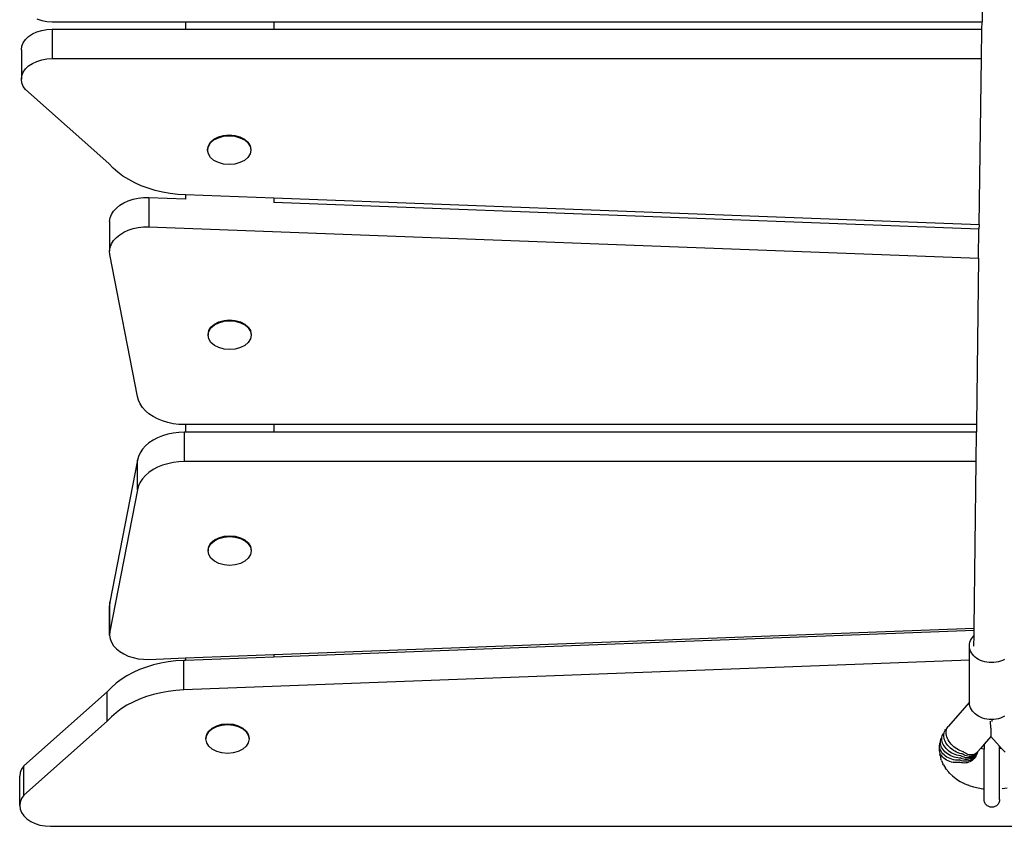
# Model space of a CAD drawing. Units: inches. Extents: x 1394 to 2687, y -621 to 693.
# Drawn here: x 2349 to 2394, y 56 to 93 of the extents above; entities that cross this region are included whole.
import ezdxf

# ---------------------------------------------------------------- set-up
doc = ezdxf.new("R2010")
doc.units = ezdxf.units.IN
doc.header["$MEASUREMENT"] = 0

# ---------------------------------------------------------------- blocks, each defined once
blk = doc.blocks.new('0301')
for p, q in [((2393.245, 100.533), (2393.118, 92.971)), ((2350.22, 93.097), (2350.442, 93.028)), ((2350.442, 93.028), (2350.679, 92.985)), ((2350.679, 92.985), (2350.922, 92.971)), ((2350.922, 92.971), (2356.974, 92.971)), ((2356.974, 92.971), (2356.974, 92.635)), ((2356.974, 92.971), (2360.974, 92.971)), ((2360.974, 92.971), (2360.974, 92.635)), ((2360.974, 92.971), (2393.118, 92.971)), ((2393.113, 92.635), (2393.118, 92.971)), ((2350.02, 92.414), (2350.22, 92.508)), ((2350.22, 92.508), (2350.442, 92.578)), ((2350.442, 92.578), (2350.679, 92.62)), ((2350.679, 92.62), (2350.922, 92.635)), ((2350.922, 92.635), (2350.922, 91.297)), ((2350.922, 92.635), (2356.974, 92.635)), ((2356.974, 92.635), (2360.974, 92.635)), ((2360.974, 92.635), (2393.113, 92.635)), ((2393.092, 91.297), (2393.113, 92.635)), ((2349.604, 92.016), (2349.707, 92.164)), ((2349.707, 92.164), (2349.847, 92.298)), ((2349.847, 92.298), (2350.02, 92.414)), ((2349.521, 91.694), (2349.541, 91.857)), ((2349.521, 91.694), (2349.521, 90.356)), ((2349.541, 91.857), (2349.604, 92.016)), ((2350.02, 91.077), (2350.22, 91.171)), ((2350.22, 91.171), (2350.442, 91.24)), ((2350.442, 91.24), (2350.679, 91.283)), ((2350.679, 91.283), (2350.922, 91.297)), ((2350.922, 91.297), (2393.092, 91.297)), ((2392.983, 83.745), (2393.092, 91.297)), ((2349.604, 90.678), (2349.707, 90.826)), ((2349.707, 90.826), (2349.847, 90.961)), ((2349.847, 90.961), (2350.02, 91.077)), ((2349.521, 90.356), (2349.541, 90.52)), ((2349.543, 90.193), (2349.521, 90.356)), ((2349.541, 90.52), (2349.604, 90.678)), ((2349.607, 90.035), (2349.543, 90.193)), ((2349.711, 89.887), (2349.607, 90.035)), ((2353.491, 86.53), (2349.711, 89.887)), ((2358.105, 87.502), (2358.26, 87.637)), ((2358.105, 87.467), (2358.26, 87.602)), ((2358.26, 87.637), (2358.463, 87.741)), ((2358.26, 87.602), (2358.463, 87.706)), ((2358.463, 87.741), (2358.699, 87.807)), ((2358.463, 87.706), (2358.699, 87.772)), ((2358.699, 87.807), (2358.952, 87.829)), ((2358.699, 87.772), (2358.952, 87.794)), ((2358.952, 87.829), (2359.205, 87.807)), ((2358.952, 87.794), (2359.205, 87.772)), ((2359.205, 87.807), (2359.441, 87.741)), ((2359.205, 87.772), (2359.441, 87.706)), ((2359.441, 87.741), (2359.644, 87.637)), ((2359.441, 87.706), (2359.644, 87.602)), ((2359.644, 87.637), (2359.799, 87.502)), ((2359.644, 87.602), (2359.799, 87.467)), ((2357.974, 87.174), (2358.007, 87.344)), ((2357.974, 87.14), (2358.007, 87.309)), ((2357.974, 87.174), (2357.974, 87.14)), ((2358.007, 86.97), (2357.974, 87.14)), ((2358.007, 87.344), (2358.105, 87.502)), ((2358.007, 87.309), (2358.105, 87.467)), ((2359.799, 87.502), (2359.897, 87.344)), ((2359.799, 87.467), (2359.897, 87.309)), ((2359.897, 87.344), (2359.93, 87.174)), ((2359.897, 87.309), (2359.93, 87.14)), ((2359.93, 87.14), (2359.897, 86.97)), ((2359.93, 87.174), (2359.93, 87.14)), ((2358.105, 86.812), (2358.007, 86.97)), ((2358.26, 86.677), (2358.105, 86.812)), ((2359.799, 86.812), (2359.644, 86.677)), ((2359.897, 86.97), (2359.799, 86.812)), ((2353.681, 86.33), (2353.491, 86.53)), ((2353.895, 86.142), (2353.681, 86.33)), ((2358.463, 86.573), (2358.26, 86.677)), ((2358.699, 86.507), (2358.463, 86.573)), ((2358.952, 86.485), (2358.699, 86.507)), ((2359.205, 86.507), (2358.952, 86.485)), ((2359.441, 86.573), (2359.205, 86.507)), ((2359.644, 86.677), (2359.441, 86.573)), ((2354.132, 85.966), (2353.895, 86.142)), ((2354.39, 85.804), (2354.132, 85.966)), ((2354.666, 85.656), (2354.39, 85.804)), ((2354.96, 85.524), (2354.666, 85.656)), ((2355.269, 85.409), (2354.96, 85.524)), ((2355.591, 85.311), (2355.269, 85.409)), ((2354.368, 84.843), (2354.589, 84.915)), ((2354.589, 84.915), (2354.823, 84.964)), ((2354.823, 84.964), (2355.065, 84.991)), ((2355.065, 84.991), (2355.31, 84.993)), ((2355.31, 84.993), (2355.31, 83.655)), ((2355.31, 84.993), (2356.974, 84.931)), ((2355.924, 85.231), (2355.591, 85.311)), ((2356.266, 85.17), (2355.924, 85.231)), ((2356.614, 85.128), (2356.266, 85.17)), ((2356.966, 85.105), (2356.614, 85.128)), ((2356.974, 85.105), (2356.966, 85.105)), ((2356.974, 85.105), (2356.974, 84.931)), ((2360.974, 84.954), (2356.974, 85.105)), ((2356.974, 84.931), (2356.974, 84.921)), ((2360.974, 84.954), (2360.974, 84.779)), ((2392.983, 83.745), (2360.974, 84.954)), ((2353.704, 84.372), (2353.83, 84.513)), ((2353.83, 84.513), (2353.985, 84.64)), ((2353.985, 84.64), (2354.166, 84.751)), ((2354.166, 84.751), (2354.368, 84.843)), ((2360.974, 84.779), (2392.98, 83.571)), ((2360.974, 84.779), (2360.974, 84.77)), ((2353.523, 83.899), (2353.549, 84.062)), ((2353.549, 84.062), (2353.61, 84.221)), ((2353.61, 84.221), (2353.704, 84.372)), ((2353.523, 83.899), (2353.523, 82.561)), ((2354.368, 83.505), (2354.589, 83.577)), ((2354.589, 83.577), (2354.823, 83.626)), ((2354.823, 83.626), (2355.065, 83.653)), ((2355.065, 83.653), (2355.31, 83.655)), ((2355.31, 83.655), (2392.962, 82.234)), ((2392.962, 82.234), (2392.98, 83.571)), ((2392.983, 83.745), (2392.98, 83.571)), ((2353.704, 83.034), (2353.83, 83.175)), ((2353.83, 83.175), (2353.985, 83.302)), ((2353.985, 83.302), (2354.166, 83.413)), ((2354.166, 83.413), (2354.368, 83.505)), ((2353.523, 82.561), (2353.549, 82.724)), ((2353.549, 82.724), (2353.61, 82.883)), ((2353.61, 82.883), (2353.704, 83.034)), ((2353.533, 82.397), (2353.523, 82.561)), ((2354.791, 75.959), (2353.533, 82.397)), ((2392.962, 82.234), (2392.866, 74.682)), ((2358.027, 78.947), (2358.124, 79.105)), ((2358.124, 79.105), (2358.28, 79.241)), ((2358.124, 79.07), (2358.28, 79.206)), ((2358.28, 79.241), (2358.483, 79.345)), ((2358.28, 79.206), (2358.483, 79.31)), ((2358.483, 79.345), (2358.718, 79.41)), ((2358.483, 79.31), (2358.718, 79.375)), ((2358.718, 79.41), (2358.972, 79.432)), ((2358.718, 79.375), (2358.972, 79.398)), ((2358.972, 79.432), (2359.225, 79.41)), ((2358.972, 79.398), (2359.225, 79.375)), ((2359.225, 79.41), (2359.461, 79.345)), ((2359.225, 79.375), (2359.461, 79.31)), ((2359.461, 79.345), (2359.663, 79.241)), ((2359.461, 79.31), (2359.663, 79.206)), ((2359.663, 79.241), (2359.819, 79.105)), ((2359.663, 79.206), (2359.819, 79.07)), ((2359.819, 79.105), (2359.916, 78.947)), ((2357.993, 78.778), (2358.027, 78.947)), ((2357.993, 78.743), (2358.027, 78.913)), ((2357.993, 78.778), (2357.993, 78.743)), ((2358.027, 78.574), (2357.993, 78.743)), ((2358.027, 78.913), (2358.124, 79.07)), ((2359.819, 79.07), (2359.916, 78.913)), ((2359.916, 78.947), (2359.95, 78.778)), ((2359.916, 78.913), (2359.95, 78.743)), ((2359.95, 78.743), (2359.916, 78.574)), ((2359.95, 78.778), (2359.95, 78.743)), ((2358.124, 78.416), (2358.027, 78.574)), ((2358.28, 78.28), (2358.124, 78.416)), ((2358.483, 78.176), (2358.28, 78.28)), ((2359.663, 78.28), (2359.461, 78.176)), ((2359.819, 78.416), (2359.663, 78.28)), ((2359.916, 78.574), (2359.819, 78.416)), ((2358.718, 78.111), (2358.483, 78.176)), ((2358.972, 78.089), (2358.718, 78.111)), ((2359.225, 78.111), (2358.972, 78.089)), ((2359.461, 78.176), (2359.225, 78.111)), ((2354.836, 75.787), (2354.791, 75.959)), ((2354.912, 75.619), (2354.836, 75.787)), ((2355.018, 75.46), (2354.912, 75.619)), ((2355.152, 75.31), (2355.018, 75.46)), ((2355.312, 75.171), (2355.152, 75.31)), ((2355.496, 75.047), (2355.312, 75.171)), ((2355.701, 74.939), (2355.496, 75.047)), ((2355.924, 74.848), (2355.701, 74.939)), ((2356.162, 74.776), (2355.924, 74.848)), ((2356.411, 74.724), (2356.162, 74.776)), ((2356.668, 74.692), (2356.411, 74.724)), ((2356.929, 74.682), (2356.668, 74.692)), ((2356.974, 74.682), (2356.929, 74.682)), ((2356.974, 74.682), (2356.974, 74.342)), ((2360.974, 74.682), (2356.974, 74.682)), ((2360.974, 74.682), (2360.974, 74.342)), ((2392.866, 74.682), (2360.974, 74.682)), ((2392.866, 74.682), (2392.862, 74.342)), ((2356.162, 74.247), (2355.924, 74.175)), ((2356.411, 74.3), (2356.162, 74.247)), ((2356.668, 74.331), (2356.411, 74.3)), ((2356.929, 74.342), (2356.668, 74.331)), ((2356.929, 73.004), (2356.929, 74.342)), ((2356.974, 74.342), (2356.929, 74.342)), ((2360.974, 74.342), (2356.974, 74.342)), ((2392.862, 74.342), (2360.974, 74.342)), ((2392.845, 73.004), (2392.862, 74.342)), ((2355.312, 73.852), (2355.152, 73.714)), ((2355.496, 73.976), (2355.312, 73.852)), ((2355.701, 74.084), (2355.496, 73.976)), ((2355.924, 74.175), (2355.701, 74.084)), ((2354.912, 73.404), (2354.836, 73.237)), ((2355.018, 73.564), (2354.912, 73.404)), ((2355.152, 73.714), (2355.018, 73.564)), ((2354.791, 73.064), (2353.533, 66.625)), ((2354.836, 73.237), (2354.791, 73.064)), ((2354.791, 71.727), (2354.791, 73.064)), ((2356.162, 72.91), (2355.924, 72.838)), ((2356.411, 72.962), (2356.162, 72.91)), ((2356.668, 72.994), (2356.411, 72.962)), ((2356.929, 73.004), (2356.668, 72.994)), ((2392.845, 73.004), (2356.929, 73.004)), ((2392.759, 65.443), (2392.845, 73.004)), ((2355.312, 72.514), (2355.152, 72.376)), ((2355.496, 72.638), (2355.312, 72.514)), ((2355.701, 72.747), (2355.496, 72.638)), ((2355.924, 72.838), (2355.701, 72.747)), ((2354.912, 72.066), (2354.836, 71.899)), ((2355.018, 72.226), (2354.912, 72.066)), ((2355.152, 72.376), (2355.018, 72.226)), ((2354.791, 71.727), (2353.533, 65.287)), ((2354.836, 71.899), (2354.791, 71.727)), ((2358.027, 69.153), (2358.124, 69.311)), ((2358.027, 69.119), (2358.124, 69.277)), ((2358.124, 69.311), (2358.28, 69.447)), ((2358.124, 69.277), (2358.28, 69.412)), ((2358.28, 69.447), (2358.482, 69.551)), ((2358.28, 69.412), (2358.482, 69.516)), ((2358.482, 69.551), (2358.718, 69.616)), ((2358.482, 69.516), (2358.718, 69.581)), ((2358.718, 69.616), (2358.972, 69.638)), ((2358.718, 69.581), (2358.972, 69.604)), ((2358.972, 69.638), (2359.225, 69.616)), ((2358.972, 69.604), (2359.225, 69.581)), ((2359.225, 69.616), (2359.461, 69.551)), ((2359.225, 69.581), (2359.461, 69.516)), ((2359.461, 69.551), (2359.663, 69.447)), ((2359.461, 69.516), (2359.663, 69.412)), ((2359.663, 69.447), (2359.819, 69.311)), ((2359.663, 69.412), (2359.819, 69.277)), ((2359.819, 69.311), (2359.916, 69.153)), ((2359.819, 69.277), (2359.916, 69.119)), ((2357.993, 68.984), (2358.027, 69.153)), ((2357.993, 68.949), (2358.027, 69.119)), ((2357.993, 68.984), (2357.993, 68.949)), ((2358.027, 68.78), (2357.993, 68.949)), ((2359.916, 69.153), (2359.95, 68.984)), ((2359.916, 69.119), (2359.95, 68.949)), ((2359.95, 68.949), (2359.916, 68.78)), ((2359.95, 68.984), (2359.95, 68.949)), ((2358.124, 68.622), (2358.027, 68.78)), ((2358.28, 68.486), (2358.124, 68.622)), ((2358.482, 68.382), (2358.28, 68.486)), ((2358.718, 68.317), (2358.482, 68.382)), ((2359.461, 68.382), (2359.225, 68.317)), ((2359.663, 68.486), (2359.461, 68.382)), ((2359.819, 68.622), (2359.663, 68.486)), ((2359.916, 68.78), (2359.819, 68.622)), ((2358.972, 68.295), (2358.718, 68.317)), ((2359.225, 68.317), (2358.972, 68.295)), ((2353.533, 66.625), (2353.523, 66.461)), ((2353.533, 65.287), (2353.533, 66.625)), ((2353.523, 65.123), (2353.523, 66.461)), ((2353.533, 65.287), (2353.523, 65.123)), ((2360.974, 64.242), (2392.759, 65.443)), ((2392.758, 65.334), (2360.974, 64.133)), ((2392.755, 65.105), (2392.758, 65.334)), ((2392.758, 65.334), (2392.759, 65.443)), ((2353.523, 65.123), (2353.549, 64.96)), ((2353.549, 64.96), (2353.61, 64.801)), ((2353.61, 64.801), (2353.704, 64.649)), ((2392.555, 64.722), (2392.571, 64.801)), ((2392.571, 64.801), (2392.598, 64.878)), ((2392.598, 64.878), (2392.636, 64.953)), ((2392.636, 64.953), (2392.683, 65.024)), ((2392.683, 65.024), (2392.741, 65.091)), ((2392.741, 65.091), (2392.755, 65.105)), ((2392.75, 64.62), (2392.755, 65.105)), ((2353.704, 64.649), (2353.83, 64.509)), ((2353.83, 64.509), (2353.985, 64.382)), ((2353.985, 64.382), (2354.166, 64.271)), ((2392.55, 64.642), (2392.555, 64.722)), ((2392.555, 64.562), (2392.55, 64.642)), ((2392.55, 63.988), (2392.55, 64.642)), ((2392.571, 64.483), (2392.555, 64.562)), ((2392.598, 64.406), (2392.571, 64.483)), ((2392.636, 64.331), (2392.598, 64.406)), ((2354.166, 64.271), (2354.368, 64.179)), ((2354.368, 64.179), (2354.589, 64.107)), ((2354.589, 64.107), (2354.823, 64.058)), ((2354.823, 64.058), (2355.065, 64.031)), ((2355.065, 64.031), (2355.31, 64.028)), ((2355.31, 64.028), (2356.974, 64.091)), ((2356.189, 63.914), (2355.847, 63.853)), ((2356.537, 63.956), (2356.189, 63.914)), ((2356.889, 63.979), (2356.537, 63.956)), ((2392.55, 63.988), (2356.889, 62.641)), ((2356.974, 63.982), (2356.889, 63.979)), ((2356.889, 62.641), (2356.889, 63.979)), ((2356.974, 64.091), (2360.974, 64.242)), ((2360.974, 64.133), (2356.974, 63.982)), ((2356.974, 64.091), (2356.974, 63.982)), ((2360.974, 64.242), (2360.974, 64.133)), ((2392.55, 62.087), (2392.55, 63.988)), ((2392.683, 64.26), (2392.636, 64.331)), ((2392.741, 64.193), (2392.683, 64.26)), ((2392.806, 64.131), (2392.741, 64.193)), ((2392.88, 64.074), (2392.806, 64.131)), ((2392.962, 64.024), (2392.88, 64.074)), ((2393.05, 63.98), (2392.962, 64.024)), ((2393.143, 63.944), (2393.05, 63.98)), ((2393.241, 63.915), (2393.143, 63.944)), ((2393.342, 63.894), (2393.241, 63.915)), ((2393.859, 63.915), (2393.757, 63.894)), ((2393.956, 63.944), (2393.859, 63.915)), ((2394.05, 63.98), (2393.956, 63.944)), ((2394.137, 64.024), (2394.05, 63.98)), ((2354.883, 63.56), (2354.589, 63.428)), ((2355.192, 63.675), (2354.883, 63.56)), ((2355.514, 63.773), (2355.192, 63.675)), ((2355.847, 63.853), (2355.514, 63.773)), ((2393.445, 63.882), (2393.342, 63.894)), ((2393.55, 63.878), (2393.445, 63.882)), ((2393.654, 63.882), (2393.55, 63.878)), ((2393.757, 63.894), (2393.654, 63.882)), ((2354.055, 63.118), (2353.818, 62.942)), ((2354.313, 63.28), (2354.055, 63.118)), ((2354.589, 63.428), (2354.313, 63.28)), ((2353.604, 62.754), (2353.414, 62.554)), ((2353.818, 62.942), (2353.604, 62.754)), ((2356.189, 62.576), (2355.847, 62.515)), ((2356.537, 62.619), (2356.189, 62.576)), ((2356.889, 62.641), (2356.537, 62.619)), ((2353.414, 62.554), (2349.634, 59.197)), ((2353.414, 61.217), (2353.414, 62.554)), ((2354.883, 62.222), (2354.589, 62.09)), ((2355.192, 62.337), (2354.883, 62.222)), ((2355.514, 62.435), (2355.192, 62.337)), ((2355.847, 62.515), (2355.514, 62.435)), ((2354.055, 61.781), (2353.818, 61.605)), ((2354.313, 61.943), (2354.055, 61.781)), ((2354.589, 62.09), (2354.313, 61.943)), ((2392.55, 62.087), (2391.58, 60.984)), ((2392.55, 62.061), (2392.55, 62.087)), ((2392.555, 61.982), (2392.55, 62.061)), ((2392.571, 61.903), (2392.555, 61.982)), ((2392.598, 61.825), (2392.571, 61.903)), ((2392.636, 61.751), (2392.598, 61.825)), ((2392.683, 61.679), (2392.636, 61.751)), ((2392.741, 61.612), (2392.683, 61.679)), ((2353.604, 61.416), (2353.414, 61.217)), ((2353.818, 61.605), (2353.604, 61.416)), ((2392.806, 61.55), (2392.741, 61.612)), ((2392.88, 61.494), (2392.806, 61.55)), ((2392.962, 61.443), (2392.88, 61.494)), ((2393.05, 61.4), (2392.962, 61.443)), ((2393.143, 61.363), (2393.05, 61.4)), ((2393.241, 61.335), (2393.143, 61.363)), ((2393.342, 61.314), (2393.241, 61.335)), ((2393.445, 61.301), (2393.342, 61.314)), ((2393.55, 61.297), (2393.445, 61.301)), ((2393.511, 60.898), (2393.508, 61.221)), ((2393.56, 61.298), (2393.55, 61.297)), ((2393.654, 61.301), (2393.56, 61.298)), ((2393.56, 61.298), (2393.561, 61.201)), ((2393.757, 61.314), (2393.654, 61.301)), ((2393.859, 61.335), (2393.757, 61.314)), ((2393.956, 61.363), (2393.859, 61.335)), ((2394.05, 61.4), (2393.956, 61.363)), ((2394.137, 61.443), (2394.05, 61.4)), ((2353.414, 61.217), (2349.634, 57.86)), ((2357.93, 60.618), (2358.028, 60.775)), ((2358.028, 60.775), (2358.183, 60.911)), ((2358.028, 60.741), (2358.183, 60.876)), ((2358.183, 60.911), (2358.386, 61.015)), ((2358.183, 60.876), (2358.386, 60.98)), ((2358.386, 61.015), (2358.622, 61.08)), ((2358.386, 60.98), (2358.622, 61.046)), ((2358.622, 61.08), (2358.875, 61.103)), ((2358.622, 61.046), (2358.875, 61.068)), ((2358.875, 61.103), (2359.128, 61.08)), ((2358.875, 61.068), (2359.128, 61.046)), ((2359.128, 61.08), (2359.364, 61.015)), ((2359.128, 61.046), (2359.364, 60.98)), ((2359.364, 61.015), (2359.567, 60.911)), ((2359.364, 60.98), (2359.567, 60.876)), ((2359.567, 60.911), (2359.722, 60.775)), ((2359.567, 60.876), (2359.722, 60.741)), ((2359.722, 60.775), (2359.82, 60.618)), ((2391.418, 60.757), (2391.446, 60.809)), ((2391.446, 60.809), (2391.481, 60.856)), ((2391.485, 60.711), (2391.489, 60.773)), ((2391.489, 60.773), (2391.501, 60.833)), ((2391.501, 60.833), (2391.52, 60.888)), ((2391.52, 60.888), (2391.546, 60.938)), ((2391.546, 60.938), (2391.58, 60.984)), ((2393.511, 60.898), (2393.513, 60.748)), ((2357.897, 60.448), (2357.93, 60.618)), ((2357.897, 60.414), (2357.93, 60.583)), ((2357.897, 60.448), (2357.897, 60.414)), ((2357.93, 60.244), (2357.897, 60.414)), ((2357.93, 60.583), (2358.028, 60.741)), ((2359.722, 60.741), (2359.82, 60.583)), ((2359.82, 60.618), (2359.853, 60.448)), ((2359.82, 60.583), (2359.853, 60.414)), ((2359.853, 60.414), (2359.82, 60.244)), ((2359.853, 60.448), (2359.853, 60.414)), ((2391.231, 60.269), (2391.235, 60.332)), ((2391.235, 60.332), (2391.248, 60.394)), ((2391.248, 60.394), (2391.269, 60.453)), ((2391.294, 60.426), (2391.298, 60.489)), ((2391.298, 60.361), (2391.294, 60.426)), ((2391.298, 60.489), (2391.311, 60.55)), ((2391.311, 60.296), (2391.298, 60.361)), ((2391.311, 60.55), (2391.331, 60.607)), ((2391.331, 60.607), (2391.36, 60.661)), ((2391.382, 60.578), (2391.386, 60.641)), ((2391.386, 60.513), (2391.382, 60.578)), ((2391.386, 60.641), (2391.398, 60.7)), ((2391.398, 60.446), (2391.386, 60.513)), ((2391.398, 60.7), (2391.418, 60.757)), ((2391.418, 60.379), (2391.398, 60.446)), ((2391.446, 60.311), (2391.418, 60.379)), ((2391.489, 60.646), (2391.485, 60.711)), ((2391.501, 60.578), (2391.489, 60.646)), ((2391.52, 60.51), (2391.501, 60.578)), ((2391.546, 60.441), (2391.52, 60.51)), ((2391.58, 60.373), (2391.546, 60.441)), ((2391.62, 60.305), (2391.58, 60.373)), ((2393.518, 60.523), (2393.215, 60.177)), ((2393.513, 60.748), (2393.514, 60.686)), ((2393.514, 60.686), (2393.515, 60.633)), ((2393.515, 60.633), (2393.516, 60.59)), ((2393.516, 60.59), (2393.517, 60.557)), ((2393.517, 60.557), (2393.518, 60.533)), ((2393.518, 60.533), (2393.518, 60.523)), ((2393.915, 60.087), (2393.518, 60.523)), ((2358.028, 60.086), (2357.93, 60.244)), ((2358.183, 59.951), (2358.028, 60.086)), ((2358.386, 59.847), (2358.183, 59.951)), ((2359.567, 59.951), (2359.364, 59.847)), ((2359.722, 60.086), (2359.567, 59.951)), ((2359.82, 60.244), (2359.722, 60.086)), ((2391.182, 59.947), (2391.193, 60.109)), ((2391.186, 59.883), (2391.182, 59.947)), ((2391.199, 59.82), (2391.186, 59.883)), ((2391.186, 59.883), (2391.201, 59.721)), ((2391.193, 60.109), (2391.198, 60.172)), ((2391.198, 60.045), (2391.193, 60.109)), ((2391.198, 60.172), (2391.211, 60.235)), ((2391.211, 59.981), (2391.198, 60.045)), ((2391.232, 59.917), (2391.211, 59.981)), ((2391.235, 60.205), (2391.231, 60.269)), ((2391.262, 59.856), (2391.232, 59.917)), ((2391.248, 60.14), (2391.235, 60.205)), ((2391.269, 60.075), (2391.248, 60.14)), ((2391.298, 60.012), (2391.269, 60.075)), ((2391.336, 59.95), (2391.298, 60.012)), ((2391.331, 60.23), (2391.311, 60.296)), ((2391.36, 60.164), (2391.331, 60.23)), ((2391.381, 59.89), (2391.336, 59.95)), ((2391.396, 60.1), (2391.36, 60.164)), ((2391.432, 59.834), (2391.381, 59.89)), ((2391.44, 60.037), (2391.396, 60.1)), ((2391.49, 59.977), (2391.44, 60.037)), ((2391.481, 60.245), (2391.446, 60.311)), ((2391.522, 60.179), (2391.481, 60.245)), ((2391.547, 59.92), (2391.49, 59.977)), ((2391.571, 60.116), (2391.522, 60.179)), ((2391.609, 59.867), (2391.547, 59.92)), ((2391.625, 60.055), (2391.571, 60.116)), ((2391.667, 60.239), (2391.62, 60.305)), ((2391.685, 59.998), (2391.625, 60.055)), ((2391.719, 60.176), (2391.667, 60.239)), ((2391.749, 59.945), (2391.685, 59.998)), ((2391.776, 60.116), (2391.719, 60.176)), ((2391.818, 59.897), (2391.749, 59.945)), ((2391.838, 60.06), (2391.776, 60.116)), ((2391.89, 59.854), (2391.818, 59.897)), ((2391.904, 60.008), (2391.838, 60.06)), ((2391.973, 59.962), (2391.904, 60.008)), ((2392.044, 59.92), (2391.973, 59.962)), ((2392.118, 59.885), (2392.044, 59.92)), ((2392.191, 59.857), (2392.118, 59.885)), ((2393.063, 60.004), (2392.91, 59.83)), ((2393.215, 60.177), (2393.063, 60.004)), ((2393.063, 60.004), (2393.106, 59.986)), ((2393.106, 59.986), (2393.187, 59.96)), ((2393.187, 59.96), (2393.215, 59.953)), ((2393.215, 60.177), (2393.215, 59.953)), ((2393.215, 58.465), (2393.215, 59.953)), ((2393.992, 60.002), (2393.915, 60.087)), ((2393.915, 59.974), (2393.915, 60.087)), ((2393.915, 59.974), (2393.964, 59.99)), ((2393.915, 57.721), (2393.915, 59.974)), ((2393.964, 59.99), (2393.992, 60.002)), ((2394.163, 59.81), (2393.992, 60.002)), ((2358.622, 59.781), (2358.386, 59.847)), ((2358.875, 59.759), (2358.622, 59.781)), ((2359.128, 59.781), (2358.875, 59.759)), ((2359.364, 59.847), (2359.128, 59.781)), ((2391.221, 59.758), (2391.199, 59.82)), ((2391.214, 59.659), (2391.201, 59.721)), ((2391.214, 59.659), (2391.255, 59.5)), ((2391.251, 59.699), (2391.221, 59.758)), ((2391.289, 59.642), (2391.251, 59.699)), ((2391.276, 59.442), (2391.255, 59.5)), ((2391.3, 59.796), (2391.262, 59.856)), ((2391.276, 59.442), (2391.342, 59.288)), ((2391.335, 59.588), (2391.289, 59.642)), ((2391.345, 59.74), (2391.3, 59.796)), ((2391.388, 59.539), (2391.335, 59.588)), ((2391.398, 59.687), (2391.345, 59.74)), ((2391.447, 59.494), (2391.388, 59.539)), ((2391.457, 59.638), (2391.398, 59.687)), ((2391.49, 59.781), (2391.432, 59.834)), ((2391.512, 59.454), (2391.447, 59.494)), ((2391.522, 59.594), (2391.457, 59.638)), ((2391.554, 59.732), (2391.49, 59.781)), ((2391.582, 59.419), (2391.512, 59.454)), ((2391.592, 59.554), (2391.522, 59.594)), ((2391.623, 59.688), (2391.554, 59.732)), ((2391.666, 59.521), (2391.592, 59.554)), ((2391.676, 59.819), (2391.609, 59.867)), ((2391.696, 59.649), (2391.623, 59.688)), ((2391.744, 59.493), (2391.666, 59.521)), ((2391.747, 59.775), (2391.676, 59.819)), ((2391.773, 59.616), (2391.696, 59.649)), ((2391.825, 59.471), (2391.744, 59.493)), ((2391.822, 59.737), (2391.747, 59.775)), ((2391.852, 59.589), (2391.773, 59.616)), ((2391.899, 59.705), (2391.822, 59.737)), ((2391.907, 59.456), (2391.825, 59.471)), ((2391.933, 59.568), (2391.852, 59.589)), ((2391.964, 59.816), (2391.89, 59.854)), ((2391.978, 59.678), (2391.899, 59.705)), ((2391.991, 59.447), (2391.907, 59.456)), ((2392.015, 59.554), (2391.933, 59.568)), ((2392.04, 59.785), (2391.964, 59.816)), ((2392.058, 59.659), (2391.978, 59.678)), ((2392.074, 59.446), (2391.991, 59.447)), ((2392.098, 59.547), (2392.015, 59.554)), ((2392.116, 59.76), (2392.04, 59.785)), ((2392.137, 59.646), (2392.058, 59.659)), ((2392.1, 59.447), (2392.074, 59.446)), ((2392.12, 59.547), (2392.098, 59.547)), ((2392.132, 59.447), (2392.102, 59.461)), ((2392.193, 59.742), (2392.116, 59.76)), ((2392.154, 59.541), (2392.124, 59.557)), ((2392.194, 59.426), (2392.132, 59.447)), ((2392.16, 59.644), (2392.137, 59.646)), ((2392.214, 59.516), (2392.154, 59.541)), ((2392.191, 59.633), (2392.162, 59.65)), ((2392.265, 59.835), (2392.191, 59.857)), ((2392.25, 59.604), (2392.191, 59.633)), ((2392.214, 59.739), (2392.193, 59.742)), ((2392.276, 59.497), (2392.214, 59.516)), ((2392.243, 59.721), (2392.215, 59.741)), ((2392.299, 59.688), (2392.243, 59.721)), ((2392.31, 59.581), (2392.25, 59.604)), ((2392.285, 59.83), (2392.265, 59.835)), ((2392.338, 59.486), (2392.276, 59.497)), ((2392.306, 59.803), (2392.28, 59.824)), ((2392.357, 59.662), (2392.299, 59.688)), ((2392.361, 59.768), (2392.306, 59.803)), ((2392.37, 59.565), (2392.31, 59.581)), ((2392.401, 59.481), (2392.338, 59.486)), ((2392.415, 59.642), (2392.357, 59.662)), ((2392.416, 59.738), (2392.361, 59.768)), ((2392.431, 59.556), (2392.37, 59.565)), ((2392.462, 59.483), (2392.401, 59.481)), ((2392.474, 59.629), (2392.415, 59.642)), ((2392.472, 59.716), (2392.416, 59.738)), ((2392.491, 59.554), (2392.431, 59.556)), ((2392.523, 59.492), (2392.462, 59.483)), ((2392.528, 59.7), (2392.472, 59.716)), ((2392.531, 59.623), (2392.474, 59.629)), ((2392.55, 59.559), (2392.491, 59.554)), ((2392.566, 59.443), (2392.507, 59.424)), ((2392.581, 59.508), (2392.523, 59.492)), ((2392.584, 59.691), (2392.528, 59.7)), ((2392.588, 59.624), (2392.531, 59.623)), ((2392.607, 59.571), (2392.55, 59.559)), ((2392.622, 59.47), (2392.566, 59.443)), ((2392.637, 59.531), (2392.581, 59.508)), ((2392.638, 59.689), (2392.584, 59.691)), ((2392.642, 59.633), (2392.588, 59.624)), ((2392.661, 59.59), (2392.607, 59.571)), ((2392.672, 59.444), (2392.618, 59.408)), ((2392.676, 59.502), (2392.622, 59.47)), ((2392.689, 59.56), (2392.637, 59.531)), ((2392.69, 59.695), (2392.638, 59.689)), ((2392.694, 59.648), (2392.642, 59.633)), ((2392.712, 59.616), (2392.661, 59.59)), ((2392.721, 59.486), (2392.672, 59.444)), ((2392.725, 59.541), (2392.676, 59.502)), ((2392.738, 59.595), (2392.689, 59.56)), ((2392.74, 59.708), (2392.69, 59.695)), ((2392.743, 59.67), (2392.694, 59.648)), ((2392.759, 59.648), (2392.712, 59.616)), ((2392.766, 59.533), (2392.721, 59.486)), ((2392.77, 59.585), (2392.725, 59.541)), ((2392.782, 59.636), (2392.738, 59.595)), ((2392.788, 59.727), (2392.74, 59.708)), ((2392.789, 59.699), (2392.743, 59.67)), ((2392.802, 59.685), (2392.759, 59.648)), ((2392.806, 59.584), (2392.766, 59.533)), ((2392.81, 59.633), (2392.77, 59.585)), ((2392.821, 59.682), (2392.782, 59.636)), ((2392.831, 59.754), (2392.788, 59.727)), ((2392.83, 59.734), (2392.789, 59.699)), ((2392.84, 59.729), (2392.802, 59.685)), ((2392.841, 59.64), (2392.806, 59.584)), ((2392.844, 59.686), (2392.81, 59.633)), ((2392.855, 59.732), (2392.821, 59.682)), ((2392.867, 59.775), (2392.83, 59.734)), ((2392.871, 59.787), (2392.831, 59.754)), ((2392.873, 59.777), (2392.84, 59.729)), ((2392.87, 59.699), (2392.841, 59.64)), ((2392.873, 59.743), (2392.844, 59.686)), ((2392.883, 59.787), (2392.855, 59.732)), ((2392.882, 59.794), (2392.867, 59.775)), ((2392.893, 59.76), (2392.87, 59.699)), ((2392.882, 59.794), (2392.871, 59.787)), ((2392.896, 59.803), (2392.873, 59.743)), ((2392.882, 59.794), (2392.873, 59.777)), ((2392.886, 59.8), (2392.882, 59.794)), ((2392.886, 59.8), (2392.883, 59.787)), ((2392.891, 59.805), (2392.886, 59.8)), ((2392.899, 59.817), (2392.891, 59.805)), ((2392.909, 59.824), (2392.893, 59.76)), ((2392.899, 59.817), (2392.896, 59.803)), ((2392.906, 59.826), (2392.899, 59.817)), ((2392.91, 59.83), (2392.906, 59.826)), ((2392.91, 59.83), (2392.909, 59.824)), ((2349.53, 59.049), (2349.466, 58.891)), ((2349.634, 59.197), (2349.53, 59.049)), ((2349.634, 57.86), (2349.634, 59.197)), ((2391.371, 59.234), (2391.342, 59.288)), ((2391.371, 59.234), (2391.46, 59.088)), ((2391.495, 59.041), (2391.46, 59.088)), ((2391.495, 59.041), (2391.605, 58.903)), ((2391.657, 59.391), (2391.582, 59.419)), ((2391.735, 59.368), (2391.657, 59.391)), ((2391.816, 59.352), (2391.735, 59.368)), ((2391.899, 59.342), (2391.816, 59.352)), ((2391.983, 59.339), (2391.899, 59.342)), ((2392.067, 59.343), (2391.983, 59.339)), ((2392.095, 59.347), (2392.067, 59.343)), ((2392.126, 59.352), (2392.094, 59.365)), ((2392.187, 59.336), (2392.126, 59.352)), ((2392.25, 59.326), (2392.187, 59.336)), ((2392.256, 59.412), (2392.194, 59.426)), ((2392.314, 59.323), (2392.25, 59.326)), ((2392.319, 59.405), (2392.256, 59.412)), ((2392.377, 59.326), (2392.314, 59.323)), ((2392.383, 59.404), (2392.319, 59.405)), ((2392.44, 59.337), (2392.377, 59.326)), ((2392.445, 59.41), (2392.383, 59.404)), ((2392.502, 59.354), (2392.44, 59.337)), ((2392.507, 59.424), (2392.445, 59.41)), ((2392.561, 59.378), (2392.502, 59.354)), ((2392.618, 59.408), (2392.561, 59.378)), ((2349.466, 58.891), (2349.444, 58.728)), ((2349.444, 57.39), (2349.444, 58.728)), ((2391.645, 58.865), (2391.605, 58.903)), ((2391.645, 58.865), (2391.774, 58.738)), ((2391.774, 58.738), (2391.924, 58.621)), ((2391.963, 58.594), (2391.924, 58.621)), ((2391.963, 58.594), (2392.126, 58.49)), ((2392.126, 58.49), (2392.306, 58.398)), ((2392.341, 58.383), (2392.306, 58.398)), ((2392.341, 58.383), (2392.5, 58.318)), ((2392.529, 58.306), (2392.5, 58.318)), ((2392.529, 58.306), (2392.729, 58.241)), ((2392.729, 58.241), (2392.938, 58.191)), ((2392.938, 58.191), (2393.155, 58.154)), ((2393.155, 58.154), (2393.168, 58.153)), ((2393.215, 57.688), (2393.215, 58.465)), ((2394.029, 58.157), (2394.043, 58.159)), ((2394.043, 58.159), (2394.258, 58.197)), ((2349.53, 57.711), (2349.466, 57.553)), ((2349.634, 57.86), (2349.53, 57.711)), ((2393.215, 57.681), (2393.215, 57.688)), ((2393.215, 57.674), (2393.215, 57.681)), ((2393.215, 57.664), (2393.215, 57.674)), ((2393.217, 57.628), (2393.215, 57.664)), ((2393.915, 57.664), (2393.913, 57.628)), ((2393.915, 57.714), (2393.915, 57.721)), ((2393.915, 57.697), (2393.915, 57.714)), ((2393.915, 57.664), (2393.915, 57.697)), ((2349.466, 57.553), (2349.444, 57.39)), ((2349.444, 57.39), (2349.464, 57.227)), ((2349.464, 57.227), (2349.527, 57.069)), ((2393.223, 57.592), (2393.217, 57.628)), ((2393.232, 57.556), (2393.223, 57.592)), ((2393.245, 57.522), (2393.232, 57.556)), ((2393.262, 57.489), (2393.245, 57.522)), ((2393.282, 57.459), (2393.262, 57.489)), ((2393.305, 57.43), (2393.282, 57.459)), ((2393.331, 57.404), (2393.305, 57.43)), ((2393.359, 57.381), (2393.331, 57.404)), ((2393.39, 57.361), (2393.359, 57.381)), ((2393.423, 57.345), (2393.39, 57.361)), ((2393.457, 57.331), (2393.423, 57.345)), ((2393.492, 57.322), (2393.457, 57.331)), ((2393.529, 57.316), (2393.492, 57.322)), ((2393.565, 57.314), (2393.529, 57.316)), ((2393.602, 57.316), (2393.565, 57.314)), ((2393.638, 57.322), (2393.602, 57.316)), ((2393.673, 57.331), (2393.638, 57.322)), ((2393.707, 57.345), (2393.673, 57.331)), ((2393.74, 57.361), (2393.707, 57.345)), ((2393.771, 57.381), (2393.74, 57.361)), ((2393.799, 57.404), (2393.771, 57.381)), ((2393.825, 57.43), (2393.799, 57.404)), ((2393.848, 57.459), (2393.825, 57.43)), ((2393.868, 57.489), (2393.848, 57.459)), ((2393.885, 57.522), (2393.868, 57.489)), ((2393.898, 57.556), (2393.885, 57.522)), ((2393.907, 57.592), (2393.898, 57.556)), ((2393.913, 57.628), (2393.907, 57.592)), ((2349.527, 57.069), (2349.63, 56.92)), ((2349.63, 56.92), (2349.77, 56.786)), ((2349.77, 56.786), (2349.943, 56.67)), ((2349.943, 56.67), (2350.143, 56.576)), ((2350.143, 56.576), (2350.365, 56.506)), ((2350.365, 56.506), (2350.602, 56.464)), ((2350.602, 56.464), (2350.845, 56.45)), ((2350.845, 56.45), (2428.983, 56.45))]:
    blk.add_line(p, q)

msp = doc.modelspace()

# ---------------------------------------------------------------- block references
msp.add_blockref('0301', (0, 0))

doc.saveas('drawing.dxf')
